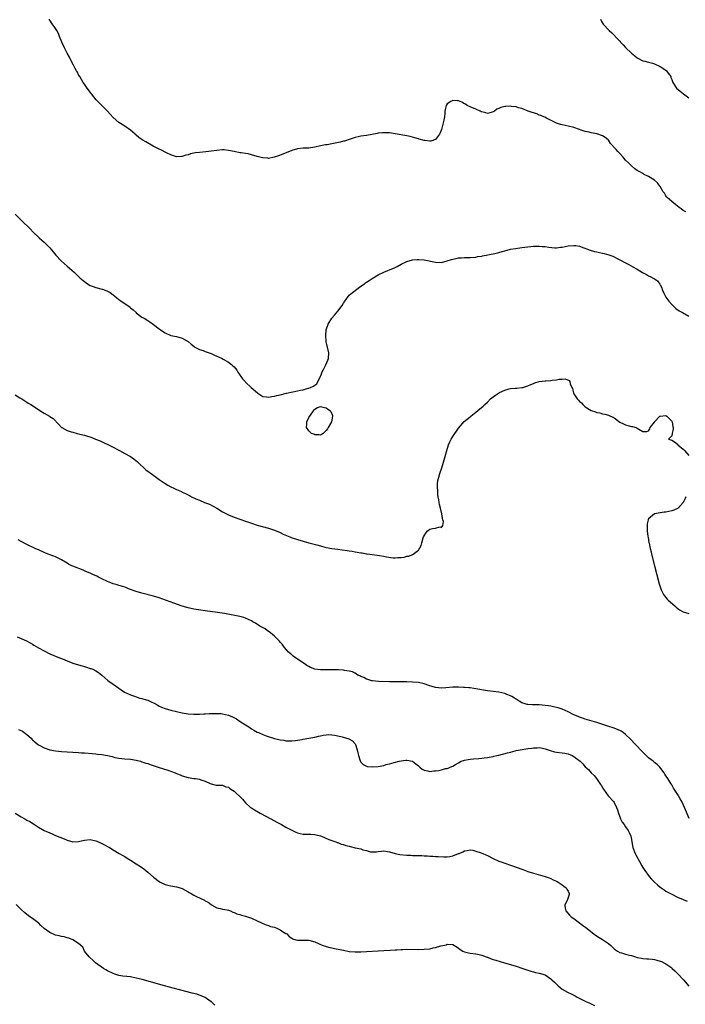
# Model space of a CAD drawing. Units: inches. Extents: x 2613000 to 2616000, y 1500000 to 1503000.
# Drawn here: x 2613663 to 2613894, y 1500287 to 1500629 of the extents above; entities that cross this region are included whole.
import ezdxf

# ---------------------------------------------------------------- set-up
doc = ezdxf.new("R2010")
doc.units = ezdxf.units.IN
doc.header["$MEASUREMENT"] = 0
doc.layers.add('LD26131500_10ft', color=100, linetype='Continuous')

msp = doc.modelspace()

# ---------------------------------------------------------------- linework, layer by layer
at = {"layer": 'LD26131500_10ft'}
for points, elevation in [([(2613893.94, 1500562.06), (2613893, 1500562.53), (2613892.33, 1500563), (2613891.57, 1500563.57), (2613891, 1500563.99), (2613890.45, 1500564.45), (2613889.7, 1500565), (2613889, 1500565.59), (2613887.48, 1500567), (2613887.25, 1500567.25), (2613887, 1500567.57), (2613886.46, 1500568.46), (2613886.09, 1500569), (2613885, 1500570.81), (2613884.93, 1500570.93), (2613884.1, 1500572.1), (2613883, 1500573.05), (2613881, 1500574.28), (2613879.49, 1500575), (2613879.17, 1500575.17), (2613877.89, 1500575.89), (2613877, 1500576.42), (2613876.19, 1500577), (2613875, 1500577.95), (2613873.95, 1500579), (2613873, 1500579.99), (2613872.55, 1500580.55), (2613872.13, 1500581), (2613871, 1500582.27), (2613870.34, 1500583), (2613869.68, 1500583.68), (2613869, 1500584.43), (2613868.71, 1500584.71), (2613868.5, 1500585), (2613867.77, 1500585.77), (2613867, 1500586.9), (2613866.9, 1500587), (2613865.84, 1500587.84), (2613865, 1500588.43), (2613863, 1500589.09), (2613861, 1500589.48), (2613860.35, 1500589.65), (2613859, 1500589.95), (2613857.56, 1500590.44), (2613857, 1500590.6), (2613855, 1500591.32), (2613853, 1500591.85), (2613852.04, 1500592.04), (2613851, 1500592.26), (2613850.41, 1500592.41), (2613849, 1500592.83), (2613845.48, 1500594.52), (2613844.88, 1500594.88), (2613844.54, 1500595), (2613843.51, 1500595.52), (2613843, 1500595.67), (2613842.1, 1500596.1), (2613841, 1500596.41), (2613840.59, 1500596.59), (2613839.13, 1500597), (2613837, 1500597.9), (2613835.79, 1500598.21), (2613835, 1500598.49), (2613833.32, 1500598.68), (2613833, 1500598.73), (2613831.36, 1500598.64), (2613831, 1500598.6), (2613829.7, 1500598.3), (2613829, 1500597.93), (2613828.32, 1500597.68), (2613827.47, 1500597), (2613827, 1500596.73), (2613826.61, 1500596.61), (2613825, 1500596.19), (2613824.4, 1500596.4), (2613823, 1500596.74), (2613822.83, 1500596.83), (2613822.43, 1500597), (2613821, 1500597.71), (2613819, 1500598.54), (2613817.94, 1500599), (2613817.39, 1500599.39), (2613817, 1500599.61), (2613816.09, 1500600.09), (2613815, 1500600.59), (2613814.61, 1500600.61), (2613813, 1500600.77), (2613812.34, 1500600.34), (2613811, 1500599.5), (2613810.69, 1500599), (2613810.36, 1500597.64), (2613810.25, 1500597), (2613810.22, 1500596.22), (2613810.08, 1500595), (2613809.88, 1500593.88), (2613809.66, 1500593), (2613809, 1500590.62), (2613808.56, 1500589.44), (2613808.29, 1500589), (2613807, 1500587.1), (2613805.39, 1500586.61), (2613805, 1500586.59), (2613803.23, 1500586.77), (2613803, 1500586.82), (2613801.33, 1500587.33), (2613801, 1500587.37), (2613799.79, 1500587.79), (2613798.17, 1500588.17), (2613797, 1500588.44), (2613793, 1500589.16), (2613791, 1500589.43), (2613790.54, 1500589.46), (2613789, 1500589.5), (2613788.52, 1500589.48), (2613787, 1500589.33), (2613786.71, 1500589.29), (2613783, 1500588.58), (2613781, 1500588.3), (2613780.12, 1500588.12), (2613779, 1500587.86), (2613777.31, 1500587.31), (2613775.39, 1500586.61), (2613775, 1500586.53), (2613773.81, 1500586.19), (2613771, 1500585.64), (2613769.36, 1500585.36), (2613768.72, 1500585.28), (2613767, 1500584.92), (2613765, 1500584.45), (2613764.34, 1500584.34), (2613763, 1500584.17), (2613761, 1500584.12), (2613759, 1500583.92), (2613757, 1500583.32), (2613753.94, 1500582.06), (2613752.47, 1500581.53), (2613750.97, 1500581.03), (2613749, 1500580.6), (2613748.66, 1500580.66), (2613747, 1500580.73), (2613746.81, 1500580.81), (2613745, 1500581.28), (2613743, 1500581.85), (2613741.86, 1500582.14), (2613741, 1500582.26), (2613739.47, 1500582.53), (2613739, 1500582.52), (2613737, 1500582.93), (2613735, 1500583.38), (2613733.52, 1500583.52), (2613733, 1500583.54), (2613731, 1500583.35), (2613729, 1500583.06), (2613727.13, 1500582.87), (2613725, 1500582.68), (2613723.52, 1500582.48), (2613723, 1500582.37), (2613721.85, 1500582.15), (2613721, 1500581.83), (2613720.28, 1500581.72), (2613719, 1500581.27), (2613718.72, 1500581.28), (2613717, 1500581.19), (2613715, 1500581.82), (2613713.48, 1500582.52), (2613711.52, 1500583.52), (2613711, 1500583.76), (2613708.88, 1500584.88), (2613706.29, 1500586.29), (2613705.05, 1500587.05), (2613703.9, 1500587.9), (2613703, 1500588.62), (2613702.59, 1500589), (2613701, 1500590.35), (2613700.17, 1500591), (2613699.49, 1500591.49), (2613699, 1500591.78), (2613697, 1500593.09), (2613695, 1500594.83), (2613693.98, 1500595.98), (2613693.05, 1500597), (2613691, 1500599.01), (2613690.05, 1500600.05), (2613689.1, 1500601), (2613687.5, 1500603), (2613687.28, 1500603.29), (2613687, 1500603.61), (2613686.42, 1500604.42), (2613685.97, 1500605), (2613685, 1500606.35), (2613684.57, 1500607), (2613683.37, 1500609), (2613683, 1500609.68), (2613682.55, 1500610.55), (2613682.28, 1500611), (2613681.84, 1500611.84), (2613681.19, 1500613), (2613680.15, 1500615), (2613679.77, 1500615.77), (2613679, 1500617.12), (2613678.04, 1500619), (2613677.15, 1500621), (2613676.38, 1500623), (2613675.97, 1500623.97), (2613675.38, 1500625), (2613674.45, 1500626.45), (2613674.07, 1500627), (2613672.78, 1500629)], 8290), ([(2613864.24, 1500629), (2613864.45, 1500628.45), (2613865.23, 1500627.23), (2613865.41, 1500627), (2613867, 1500625.33), (2613867.33, 1500625), (2613868.21, 1500624.21), (2613869, 1500623.44), (2613869.21, 1500623.21), (2613869.38, 1500623), (2613871, 1500621.31), (2613871.27, 1500621), (2613872.11, 1500620.11), (2613873, 1500619.14), (2613875, 1500617.16), (2613876.22, 1500616.22), (2613877, 1500615.57), (2613879, 1500614.52), (2613879.63, 1500614.37), (2613881, 1500614), (2613882.28, 1500613.72), (2613883, 1500613.49), (2613885, 1500612.59), (2613885.97, 1500611.97), (2613887.11, 1500611.11), (2613887.24, 1500611), (2613887.75, 1500610.25), (2613888.67, 1500609), (2613888.76, 1500608.76), (2613889, 1500608.01), (2613889.4, 1500607), (2613890.72, 1500605), (2613891.99, 1500603.99), (2613893.08, 1500603), (2613895, 1500601.64)], 8280), ([(2613661, 1500561.16), (2613663.15, 1500559), (2613666.12, 1500556.12), (2613667.22, 1500555), (2613669, 1500553.22), (2613669.24, 1500553), (2613670.2, 1500552.2), (2613671, 1500551.48), (2613671.26, 1500551.26), (2613673, 1500549.49), (2613674.15, 1500548.15), (2613675.06, 1500547), (2613676.93, 1500545), (2613679, 1500543.11), (2613681.4, 1500541), (2613683.55, 1500539), (2613685, 1500537.76), (2613686.08, 1500537), (2613686.63, 1500536.63), (2613687, 1500536.45), (2613688.01, 1500536.01), (2613689, 1500535.67), (2613691.14, 1500535.14), (2613691.6, 1500535), (2613693, 1500534.47), (2613693.96, 1500533.96), (2613695, 1500533.19), (2613696.19, 1500532.19), (2613697, 1500531.56), (2613697.33, 1500531.33), (2613697.76, 1500531), (2613699, 1500530.18), (2613700.84, 1500528.84), (2613701, 1500528.68), (2613701.92, 1500527.92), (2613702.93, 1500527), (2613703, 1500526.92), (2613705, 1500525.42), (2613705.77, 1500525), (2613707, 1500524.25), (2613707.73, 1500523.73), (2613709, 1500522.85), (2613711, 1500521.33), (2613711.46, 1500521), (2613713, 1500519.96), (2613715, 1500519.03), (2613717, 1500518.68), (2613719, 1500518.12), (2613721, 1500516.93), (2613722.04, 1500516.04), (2613723.15, 1500515.15), (2613723.36, 1500515), (2613725, 1500514.11), (2613726.24, 1500513.76), (2613727, 1500513.48), (2613729, 1500512.81), (2613730.24, 1500512.24), (2613731, 1500511.87), (2613731.56, 1500511.56), (2613732.8, 1500511), (2613733.2, 1500510.8), (2613735, 1500509.79), (2613736.05, 1500509), (2613736.53, 1500508.53), (2613737, 1500508.1), (2613737.93, 1500507), (2613738.31, 1500506.31), (2613739.94, 1500503.94), (2613740.79, 1500503), (2613741, 1500502.78), (2613742.97, 1500501), (2613745.11, 1500499.11), (2613745.27, 1500499), (2613746.25, 1500498.25), (2613747, 1500497.82), (2613748.27, 1500497.73), (2613749, 1500497.56), (2613750.15, 1500497.85), (2613751, 1500497.91), (2613751.83, 1500498.17), (2613753, 1500498.4), (2613755.16, 1500499), (2613759, 1500499.79), (2613760.03, 1500500.03), (2613761, 1500500.19), (2613762.69, 1500500.69), (2613763, 1500500.72), (2613763.56, 1500501), (2613764.61, 1500501.39), (2613765, 1500501.75), (2613765.74, 1500502.26), (2613766.14, 1500503), (2613767.1, 1500505), (2613767.56, 1500506.44), (2613767.89, 1500507), (2613768.82, 1500508.82), (2613769.51, 1500510.49), (2613769.74, 1500511), (2613769.85, 1500513), (2613769.41, 1500515), (2613769.31, 1500515.31), (2613768.99, 1500516.99), (2613768.87, 1500519), (2613769.03, 1500521), (2613769.7, 1500523), (2613770.94, 1500525.06), (2613771.87, 1500526.13), (2613773, 1500527.52), (2613774.5, 1500529.5), (2613775, 1500530.29), (2613775.32, 1500530.68), (2613775.51, 1500531), (2613777, 1500532.99), (2613778.07, 1500533.93), (2613779, 1500534.7), (2613779.18, 1500534.82), (2613781, 1500536.15), (2613782.24, 1500537), (2613782.67, 1500537.33), (2613783, 1500537.52), (2613783.86, 1500538.14), (2613785, 1500538.81), (2613787, 1500540.08), (2613788.97, 1500541.03), (2613790.39, 1500541.61), (2613791, 1500541.81), (2613793, 1500542.66), (2613793.64, 1500543), (2613795, 1500543.77), (2613797, 1500544.78), (2613799, 1500545.33), (2613800.59, 1500545.41), (2613801, 1500545.44), (2613803, 1500545.27), (2613807, 1500544.49), (2613809, 1500544.45), (2613811, 1500544.93), (2613812.57, 1500545.43), (2613813, 1500545.59), (2613814.19, 1500545.81), (2613815, 1500546.01), (2613815.98, 1500546.02), (2613817, 1500546.12), (2613818.17, 1500546.17), (2613819, 1500546.15), (2613821, 1500546.29), (2613821.55, 1500546.45), (2613823, 1500546.65), (2613823.25, 1500546.75), (2613827.52, 1500547.52), (2613829, 1500547.87), (2613830.17, 1500548.17), (2613831, 1500548.43), (2613833, 1500548.98), (2613834.7, 1500549.3), (2613837, 1500549.58), (2613839, 1500549.86), (2613840.03, 1500549.97), (2613841, 1500550.1), (2613841.91, 1500550.09), (2613843, 1500550.12), (2613844.02, 1500549.98), (2613845, 1500549.91), (2613846.31, 1500549.69), (2613848.46, 1500549.54), (2613849, 1500549.53), (2613850.32, 1500549.68), (2613851, 1500549.78), (2613852.02, 1500549.98), (2613853, 1500550.2), (2613855, 1500550.36), (2613855.74, 1500550.26), (2613857, 1500550.04), (2613858.46, 1500549.54), (2613859.77, 1500549), (2613860.66, 1500548.66), (2613861, 1500548.61), (2613862.22, 1500548.22), (2613863, 1500548.12), (2613863.9, 1500547.9), (2613865, 1500547.69), (2613865.56, 1500547.56), (2613867.11, 1500547.11), (2613868.59, 1500546.59), (2613870.32, 1500545.68), (2613871, 1500545.36), (2613873, 1500544.29), (2613873.87, 1500543.87), (2613875.12, 1500543.12), (2613875.29, 1500543), (2613877, 1500542.05), (2613878.91, 1500540.91), (2613880.23, 1500540.23), (2613881, 1500539.8), (2613881.57, 1500539.57), (2613882.61, 1500539), (2613883, 1500538.71), (2613884.07, 1500538.07), (2613884.91, 1500536.91), (2613885, 1500536.69), (2613885.58, 1500535.58), (2613885.68, 1500535), (2613886.23, 1500533.77), (2613886.61, 1500533), (2613887, 1500532.4), (2613887.99, 1500531), (2613889, 1500529.83), (2613889.84, 1500529), (2613890.46, 1500528.46), (2613891.64, 1500527.64), (2613892.7, 1500527), (2613895, 1500525.73)], 8300), ([(2613661, 1500498.37), (2613662.62, 1500497.38), (2613663.21, 1500497), (2613664.26, 1500496.26), (2613665, 1500495.86), (2613665.52, 1500495.52), (2613666.39, 1500495), (2613669, 1500493.26), (2613669.47, 1500493), (2613670.4, 1500492.4), (2613671, 1500492.03), (2613672.88, 1500491), (2613673, 1500490.92), (2613674.12, 1500490.12), (2613676.11, 1500488.11), (2613677, 1500487.09), (2613677.14, 1500487), (2613679, 1500485.98), (2613680.42, 1500485.58), (2613681, 1500485.43), (2613682.5, 1500485), (2613683, 1500484.9), (2613684.47, 1500484.47), (2613685, 1500484.37), (2613687.54, 1500483.54), (2613688.86, 1500483), (2613690.42, 1500482.42), (2613694.47, 1500480.47), (2613697.19, 1500479), (2613699, 1500478.05), (2613701, 1500476.92), (2613702.18, 1500476.18), (2613703, 1500475.5), (2613703.27, 1500475.27), (2613703.52, 1500475), (2613706.36, 1500472.36), (2613707.47, 1500471.47), (2613708.16, 1500471), (2613710.98, 1500468.98), (2613713, 1500467.57), (2613713.94, 1500467), (2613715, 1500466.42), (2613716.1, 1500465.9), (2613717, 1500465.5), (2613718.14, 1500465), (2613718.75, 1500464.75), (2613719, 1500464.6), (2613720.15, 1500464.15), (2613721, 1500463.61), (2613721.45, 1500463.45), (2613722.21, 1500463), (2613723.71, 1500462.29), (2613725, 1500461.75), (2613726.74, 1500461), (2613728.4, 1500460.4), (2613729.75, 1500459.75), (2613731, 1500459.03), (2613733, 1500457.77), (2613735, 1500456.67), (2613737, 1500455.88), (2613739, 1500455.22), (2613741, 1500454.52), (2613743, 1500453.75), (2613745, 1500453.05), (2613749, 1500452.03), (2613751, 1500451.37), (2613753, 1500450.51), (2613754, 1500450), (2613756.3, 1500449), (2613756.79, 1500448.79), (2613758.29, 1500448.29), (2613759, 1500448.06), (2613761, 1500447.51), (2613763, 1500447), (2613765.77, 1500446.23), (2613767, 1500445.86), (2613768.5, 1500445.5), (2613769, 1500445.36), (2613771, 1500445.02), (2613773, 1500444.77), (2613774.56, 1500444.56), (2613776.29, 1500444.29), (2613777, 1500444.14), (2613778, 1500444), (2613779, 1500443.82), (2613779.73, 1500443.73), (2613781, 1500443.52), (2613781.47, 1500443.47), (2613783, 1500443.18), (2613783.17, 1500443.17), (2613784.12, 1500443), (2613785, 1500442.86), (2613786.7, 1500442.7), (2613787.5, 1500442.5), (2613789, 1500442.35), (2613789.91, 1500442.09), (2613792.24, 1500441.76), (2613793, 1500441.72), (2613793.83, 1500441.83), (2613795, 1500441.9), (2613796.02, 1500441.98), (2613797, 1500442.27), (2613797.67, 1500442.33), (2613799, 1500442.88), (2613799.1, 1500442.9), (2613799.23, 1500443), (2613801, 1500444.41), (2613802.03, 1500445.97), (2613802.18, 1500447), (2613802.64, 1500448.64), (2613802.8, 1500449), (2613803, 1500449.4), (2613803.63, 1500450.37), (2613804.12, 1500451), (2613805, 1500451.72), (2613805.92, 1500451.92), (2613807, 1500452), (2613808.46, 1500452.46), (2613809, 1500452.34), (2613809.47, 1500453), (2613809.68, 1500454.32), (2613809.56, 1500455), (2613809.43, 1500455.43), (2613809.17, 1500457), (2613808.65, 1500459), (2613808.33, 1500460.33), (2613808.23, 1500461), (2613808.12, 1500461.88), (2613807.92, 1500463), (2613807.81, 1500463.81), (2613807.72, 1500465), (2613807.69, 1500466.31), (2613807.64, 1500467), (2613807.67, 1500467.67), (2613807.86, 1500469), (2613808.17, 1500469.83), (2613808.44, 1500471), (2613809.15, 1500473), (2613809.75, 1500475), (2613810.3, 1500477), (2613810.88, 1500479), (2613811.51, 1500481), (2613811.93, 1500482.07), (2613812.41, 1500483), (2613813, 1500483.97), (2613813.73, 1500485), (2613814.26, 1500485.74), (2613815, 1500486.82), (2613816.91, 1500489.09), (2613819, 1500490.78), (2613819.13, 1500490.87), (2613819.25, 1500491), (2613821, 1500492.38), (2613821.71, 1500493), (2613823.55, 1500494.45), (2613824.08, 1500495), (2613825, 1500495.86), (2613826.1, 1500497), (2613827, 1500497.76), (2613827.76, 1500498.24), (2613828.86, 1500499), (2613829.2, 1500499.2), (2613831, 1500500.04), (2613832.5, 1500500.5), (2613833, 1500500.58), (2613834.75, 1500500.75), (2613835, 1500500.74), (2613835.24, 1500500.76), (2613837, 1500500.93), (2613837.27, 1500501), (2613839, 1500501.5), (2613840.02, 1500501.98), (2613841, 1500502.34), (2613841.44, 1500502.56), (2613843.01, 1500502.99), (2613845, 1500503.24), (2613845.25, 1500503.25), (2613847, 1500503.42), (2613847.51, 1500503.51), (2613849, 1500503.67), (2613849.87, 1500503.87), (2613851, 1500503.87), (2613851.95, 1500503.95), (2613853.35, 1500503.35), (2613853.63, 1500503), (2613853.73, 1500502.27), (2613854.33, 1500501), (2613854.57, 1500500.57), (2613854.89, 1500499), (2613855, 1500498.8), (2613856.19, 1500497), (2613856.59, 1500496.59), (2613857, 1500496.07), (2613857.62, 1500495.62), (2613858.13, 1500495), (2613859, 1500494.25), (2613861, 1500492.98), (2613862.51, 1500492.51), (2613863, 1500492.22), (2613864.09, 1500492.09), (2613865, 1500491.8), (2613865.72, 1500491.72), (2613867, 1500491.37), (2613867.27, 1500491.27), (2613867.8, 1500491), (2613868.63, 1500490.63), (2613869, 1500490.38), (2613871, 1500488.94), (2613872.31, 1500488.31), (2613873, 1500487.93), (2613873.79, 1500487.79), (2613875, 1500487.39), (2613875.37, 1500487.37), (2613876.61, 1500487), (2613877, 1500486.84), (2613877.55, 1500486.45), (2613879, 1500485.61), (2613880.34, 1500485.66), (2613881, 1500485.89), (2613881.46, 1500486.54), (2613881.48, 1500487), (2613883, 1500488.95), (2613883.02, 1500489), (2613884.93, 1500491), (2613885, 1500491.04), (2613887, 1500491.25), (2613887.33, 1500491), (2613889, 1500489.22), (2613889.11, 1500489), (2613889.36, 1500487.36), (2613889.46, 1500487), (2613889.47, 1500486.53), (2613889.13, 1500485), (2613889, 1500484.12), (2613887.92, 1500483), (2613889, 1500482.67), (2613889.93, 1500482.07), (2613891, 1500481.23), (2613891.09, 1500481.09), (2613891.18, 1500481), (2613893, 1500479.56), (2613893.28, 1500479.28), (2613893.49, 1500479), (2613895, 1500477.32)], 8310), ([(2613893.97, 1500463), (2613893.66, 1500462.34), (2613892.98, 1500461.03), (2613891.24, 1500459), (2613891, 1500458.84), (2613889.74, 1500458.26), (2613889, 1500458.07), (2613887, 1500457.66), (2613886.36, 1500457.64), (2613885, 1500457.35), (2613883, 1500456.99), (2613881, 1500455.31), (2613880.85, 1500455), (2613880.49, 1500453.51), (2613880.47, 1500453), (2613880.53, 1500452.53), (2613880.51, 1500451), (2613880.68, 1500449.32), (2613880.8, 1500448.8), (2613881.1, 1500447.1), (2613881.13, 1500446.87), (2613881.56, 1500445), (2613881.86, 1500443.86), (2613882.04, 1500443), (2613883.08, 1500438.92), (2613884.7, 1500432.7), (2613885.2, 1500431), (2613885.38, 1500430.62), (2613886.12, 1500429), (2613886.48, 1500428.48), (2613887, 1500427.9), (2613887.41, 1500427.41), (2613887.81, 1500427), (2613890.07, 1500425), (2613890.57, 1500424.57), (2613891.69, 1500423.69), (2613893, 1500422.94), (2613895, 1500422.41)], 8310), ([(2613895.07, 1500351.07), (2613893.41, 1500355), (2613893, 1500355.94), (2613892.47, 1500357), (2613891.92, 1500357.92), (2613891.36, 1500359), (2613891.21, 1500359.21), (2613891, 1500359.56), (2613890.09, 1500361), (2613889.63, 1500361.63), (2613889, 1500362.79), (2613888.7, 1500363.3), (2613887.63, 1500365), (2613887.38, 1500365.38), (2613887, 1500365.99), (2613886.59, 1500366.59), (2613886.36, 1500367), (2613884.92, 1500368.92), (2613883.91, 1500369.91), (2613883, 1500370.59), (2613882.52, 1500371), (2613881, 1500372.18), (2613879.56, 1500373.56), (2613879, 1500374.14), (2613876.31, 1500377), (2613874.69, 1500378.69), (2613873, 1500380.3), (2613872.09, 1500381), (2613871.45, 1500381.45), (2613870.12, 1500382.12), (2613868.67, 1500382.67), (2613867.16, 1500383.16), (2613863, 1500384.47), (2613859, 1500385.66), (2613857.99, 1500385.99), (2613857, 1500386.34), (2613856.53, 1500386.53), (2613855, 1500387.21), (2613853, 1500388.2), (2613851, 1500389.11), (2613849.54, 1500389.54), (2613849, 1500389.75), (2613847.93, 1500389.93), (2613847, 1500390.15), (2613846.24, 1500390.24), (2613845, 1500390.43), (2613843, 1500390.62), (2613841, 1500390.67), (2613840.66, 1500390.66), (2613839, 1500390.77), (2613838.8, 1500390.8), (2613838.09, 1500391), (2613837, 1500391.35), (2613836.04, 1500391.96), (2613835, 1500392.6), (2613834.77, 1500392.77), (2613834.41, 1500393), (2613833.53, 1500393.53), (2613833, 1500393.77), (2613831.76, 1500394.24), (2613831, 1500394.55), (2613829, 1500395.01), (2613825, 1500395.48), (2613821, 1500396.23), (2613820.3, 1500396.3), (2613819, 1500396.49), (2613818.5, 1500396.5), (2613817, 1500396.69), (2613816.69, 1500396.69), (2613815, 1500396.82), (2613813, 1500396.79), (2613810.53, 1500396.53), (2613809, 1500396.4), (2613807, 1500396.61), (2613804.59, 1500397.41), (2613803, 1500397.97), (2613801, 1500398.4), (2613799, 1500398.57), (2613797, 1500398.61), (2613793.4, 1500398.6), (2613791, 1500398.64), (2613787.2, 1500398.8), (2613785.04, 1500398.96), (2613784.87, 1500399), (2613783.45, 1500399.45), (2613783, 1500399.53), (2613782.11, 1500400.11), (2613781, 1500400.49), (2613780.71, 1500400.71), (2613780.02, 1500401), (2613779, 1500401.59), (2613778.08, 1500402.08), (2613777, 1500402.36), (2613775.39, 1500402.61), (2613775, 1500402.69), (2613773.21, 1500402.79), (2613771.18, 1500402.82), (2613770.77, 1500402.77), (2613769, 1500402.78), (2613767.18, 1500402.82), (2613767, 1500402.77), (2613765, 1500403), (2613763.56, 1500403.56), (2613763, 1500403.92), (2613762.3, 1500404.3), (2613761.34, 1500405), (2613759, 1500406.52), (2613758.32, 1500407), (2613757.57, 1500407.57), (2613757, 1500408.02), (2613755.88, 1500409), (2613754.55, 1500410.55), (2613754.11, 1500411), (2613753.67, 1500411.67), (2613753, 1500412.41), (2613752.73, 1500412.73), (2613751, 1500414.53), (2613750.49, 1500415), (2613749.67, 1500415.67), (2613748.51, 1500416.51), (2613747.76, 1500417), (2613745.99, 1500417.99), (2613744.44, 1500419), (2613743.51, 1500419.51), (2613743, 1500419.82), (2613741, 1500420.8), (2613740.42, 1500421), (2613739, 1500421.33), (2613733.64, 1500422.36), (2613731.27, 1500422.73), (2613727, 1500423.27), (2613725.5, 1500423.5), (2613723, 1500423.93), (2613721, 1500424.38), (2613719, 1500424.96), (2613716.03, 1500425.97), (2613711, 1500427.81), (2613709, 1500428.44), (2613705, 1500429.44), (2613703, 1500430.05), (2613700.32, 1500431), (2613699.37, 1500431.37), (2613697.88, 1500431.88), (2613697, 1500432.13), (2613696.35, 1500432.35), (2613695, 1500432.73), (2613694.22, 1500433), (2613693, 1500433.48), (2613691, 1500434.43), (2613689.87, 1500435), (2613689.31, 1500435.31), (2613687.97, 1500435.97), (2613687, 1500436.4), (2613685.54, 1500437), (2613684.59, 1500437.41), (2613681, 1500438.81), (2613680.58, 1500439), (2613679.53, 1500439.53), (2613679, 1500439.83), (2613677, 1500441), (2613675, 1500442.05), (2613674.33, 1500442.33), (2613672.46, 1500443), (2613671, 1500443.56), (2613669, 1500444.49), (2613668.66, 1500444.66), (2613667.91, 1500445), (2613665, 1500446.41), (2613663, 1500447.4), (2613661.97, 1500447.96)], 8320), ([(2613661.68, 1500414.32), (2613664.87, 1500412.87), (2613666.18, 1500412.18), (2613667, 1500411.71), (2613667.43, 1500411.43), (2613669, 1500410.5), (2613671, 1500409.37), (2613673, 1500408.42), (2613676.39, 1500407), (2613677.41, 1500406.59), (2613679, 1500405.91), (2613681, 1500405.12), (2613683, 1500404.5), (2613684.21, 1500404.21), (2613685, 1500403.93), (2613685.78, 1500403.78), (2613687, 1500403.32), (2613687.26, 1500403.26), (2613687.9, 1500403), (2613689, 1500402.42), (2613689.88, 1500401.88), (2613691.03, 1500401), (2613693.15, 1500399.15), (2613695, 1500397.86), (2613696.15, 1500397), (2613697, 1500396.44), (2613697.8, 1500395.8), (2613698.91, 1500395), (2613701, 1500394.1), (2613702.36, 1500393.64), (2613703, 1500393.39), (2613704.25, 1500393), (2613705, 1500392.82), (2613706.43, 1500392.43), (2613707, 1500392.25), (2613708.42, 1500391.58), (2613709, 1500391.32), (2613710.48, 1500390.48), (2613711, 1500390.21), (2613711.83, 1500389.83), (2613713, 1500389.37), (2613714.26, 1500389), (2613715, 1500388.8), (2613717, 1500388.34), (2613719, 1500387.91), (2613721, 1500387.55), (2613723, 1500387.39), (2613724.57, 1500387.44), (2613725, 1500387.43), (2613726.47, 1500387.53), (2613727, 1500387.54), (2613728.38, 1500387.62), (2613729, 1500387.62), (2613730.33, 1500387.67), (2613732.41, 1500387.59), (2613733, 1500387.53), (2613735, 1500387.09), (2613736.47, 1500386.47), (2613737.8, 1500385.8), (2613739.12, 1500384.88), (2613741, 1500383.63), (2613742.07, 1500383), (2613743, 1500382.32), (2613743.86, 1500381.86), (2613745, 1500381.18), (2613745.45, 1500381), (2613747, 1500380.3), (2613748.1, 1500379.9), (2613751, 1500378.94), (2613752.58, 1500378.58), (2613753, 1500378.42), (2613754.3, 1500378.3), (2613755, 1500378.13), (2613756.18, 1500378.18), (2613757, 1500378.13), (2613758.29, 1500378.29), (2613759, 1500378.34), (2613760.6, 1500378.6), (2613761, 1500378.66), (2613763, 1500379.04), (2613765, 1500379.44), (2613766.27, 1500379.73), (2613767, 1500379.87), (2613767.9, 1500380.1), (2613769, 1500380.24), (2613769.69, 1500380.31), (2613771, 1500380.26), (2613771.87, 1500380.13), (2613773, 1500379.87), (2613774.52, 1500379.48), (2613776.83, 1500378.83), (2613778.17, 1500378.17), (2613779.08, 1500377.08), (2613779.13, 1500376.87), (2613779.75, 1500375), (2613779.94, 1500373.94), (2613780.18, 1500373), (2613780.81, 1500371.19), (2613780.89, 1500370.89), (2613781, 1500370.74), (2613781.87, 1500369.87), (2613783, 1500369.3), (2613783.24, 1500369.24), (2613785, 1500369.09), (2613787, 1500369.23), (2613789, 1500369.6), (2613789.86, 1500369.86), (2613791, 1500370.14), (2613792.61, 1500370.61), (2613794.32, 1500371), (2613795, 1500371.18), (2613796.64, 1500371.36), (2613797, 1500371.43), (2613799, 1500371.04), (2613800.11, 1500370.11), (2613801, 1500369.49), (2613801.23, 1500369.23), (2613801.55, 1500369), (2613802.28, 1500368.28), (2613803, 1500367.95), (2613804.26, 1500367.74), (2613805, 1500367.48), (2613806.35, 1500367.65), (2613807, 1500367.66), (2613808.15, 1500367.85), (2613809, 1500368.05), (2613810.47, 1500368.47), (2613811, 1500368.56), (2613811.35, 1500368.65), (2613812.1, 1500369), (2613813, 1500369.35), (2613813.88, 1500369.88), (2613815, 1500370.52), (2613815.92, 1500371), (2613816.68, 1500371.32), (2613817, 1500371.4), (2613818.31, 1500371.69), (2613819, 1500371.74), (2613820.14, 1500371.86), (2613822.01, 1500371.99), (2613823, 1500372.12), (2613823.82, 1500372.18), (2613825, 1500372.37), (2613825.57, 1500372.43), (2613827, 1500372.71), (2613827.25, 1500372.75), (2613828.22, 1500373), (2613829, 1500373.17), (2613831.92, 1500373.92), (2613833, 1500374.24), (2613834.6, 1500374.6), (2613835, 1500374.71), (2613836.41, 1500375), (2613839, 1500375.45), (2613840.37, 1500375.63), (2613841, 1500375.74), (2613842.28, 1500375.72), (2613843, 1500375.77), (2613843.69, 1500375.69), (2613845, 1500375.38), (2613846.12, 1500375), (2613846.75, 1500374.75), (2613848.32, 1500374.32), (2613849, 1500374.19), (2613851, 1500374), (2613851.86, 1500373.86), (2613853, 1500373.65), (2613854.43, 1500373), (2613855, 1500372.69), (2613855.96, 1500371.96), (2613857.18, 1500371), (2613858.12, 1500370.12), (2613859, 1500369.11), (2613860.11, 1500368.11), (2613861, 1500367.01), (2613862.08, 1500366.08), (2613862.83, 1500365), (2613864.26, 1500363), (2613864.59, 1500362.59), (2613865, 1500361.82), (2613865.31, 1500361.31), (2613866.93, 1500359), (2613867, 1500358.9), (2613868.78, 1500357), (2613869, 1500356.68), (2613869.8, 1500355), (2613870.15, 1500354.15), (2613870.47, 1500353), (2613871, 1500351.66), (2613871.27, 1500351), (2613871.84, 1500349.84), (2613872.55, 1500349), (2613873, 1500348.27), (2613873.94, 1500347), (2613874.27, 1500346.27), (2613874.78, 1500345), (2613875, 1500343.78), (2613875.1, 1500343), (2613875.53, 1500341), (2613876.32, 1500339), (2613876.55, 1500338.55), (2613877, 1500337.72), (2613877.23, 1500337.23), (2613877.86, 1500336.14), (2613878.66, 1500334.66), (2613879, 1500334.15), (2613879.41, 1500333.41), (2613879.67, 1500333), (2613881.12, 1500331), (2613882.03, 1500330.03), (2613883, 1500328.96), (2613884.08, 1500328.08), (2613885, 1500327.25), (2613886.36, 1500326.36), (2613887, 1500325.91), (2613889, 1500324.81), (2613891, 1500323.81), (2613892.93, 1500322.93), (2613894.35, 1500322.35)], 8330), ([(2613662.08, 1500382.08), (2613663.45, 1500381.45), (2613665, 1500380.38), (2613666.47, 1500379), (2613666.73, 1500378.73), (2613667, 1500378.5), (2613667.76, 1500377.76), (2613668.7, 1500377), (2613669, 1500376.77), (2613669.46, 1500376.54), (2613671, 1500375.68), (2613673, 1500375.04), (2613675, 1500374.68), (2613677, 1500374.44), (2613679, 1500374.3), (2613681, 1500374.22), (2613683, 1500374.09), (2613684.01, 1500374.01), (2613685, 1500373.91), (2613687.7, 1500373.7), (2613689, 1500373.62), (2613689.54, 1500373.54), (2613691, 1500373.39), (2613693.01, 1500373.01), (2613694.66, 1500372.66), (2613695, 1500372.55), (2613695.61, 1500372.38), (2613697, 1500372.12), (2613698.04, 1500371.96), (2613699, 1500371.86), (2613701, 1500371.72), (2613703, 1500371.44), (2613704.46, 1500371), (2613705, 1500370.86), (2613706.39, 1500370.39), (2613707, 1500370.2), (2613707.89, 1500369.89), (2613710.6, 1500369), (2613713.96, 1500367.96), (2613716.47, 1500367), (2613717, 1500366.78), (2613718.3, 1500366.3), (2613719, 1500366), (2613721, 1500365.4), (2613723, 1500365.07), (2613723.59, 1500365), (2613725, 1500364.76), (2613725.4, 1500364.6), (2613727, 1500364.14), (2613728.67, 1500363.33), (2613729, 1500363.19), (2613730.77, 1500362.77), (2613731, 1500362.73), (2613732.66, 1500362.66), (2613733, 1500362.69), (2613734.17, 1500362.17), (2613735, 1500362), (2613735.53, 1500361.53), (2613736.42, 1500361), (2613737, 1500360.58), (2613737.81, 1500359.81), (2613738.87, 1500358.87), (2613739.87, 1500357.87), (2613741, 1500356.57), (2613742.75, 1500355), (2613743, 1500354.81), (2613744.12, 1500354.12), (2613746.08, 1500353), (2613749.75, 1500351), (2613751.84, 1500349.84), (2613753.41, 1500349), (2613755, 1500348.09), (2613757, 1500347.04), (2613758.4, 1500346.4), (2613759, 1500346.09), (2613759.92, 1500345.92), (2613761, 1500345.68), (2613761.66, 1500345.66), (2613763, 1500345.73), (2613763.63, 1500345.63), (2613765, 1500345.61), (2613765.47, 1500345.47), (2613767, 1500345.13), (2613767.37, 1500345), (2613769.88, 1500343.88), (2613771, 1500343.43), (2613772.3, 1500343), (2613772.79, 1500342.79), (2613773, 1500342.75), (2613774.22, 1500342.22), (2613775, 1500342.1), (2613775.77, 1500341.77), (2613777, 1500341.46), (2613777.36, 1500341.36), (2613779, 1500340.94), (2613781, 1500340.54), (2613781.71, 1500340.29), (2613783, 1500340), (2613784.41, 1500339.59), (2613785, 1500339.51), (2613786.44, 1500339.56), (2613787, 1500339.61), (2613788.2, 1500339.8), (2613789, 1500339.83), (2613790.34, 1500339.66), (2613791, 1500339.51), (2613792.94, 1500338.94), (2613794.61, 1500338.61), (2613797, 1500338.39), (2613798.34, 1500338.34), (2613799, 1500338.28), (2613800.28, 1500338.28), (2613801, 1500338.24), (2613802.23, 1500338.23), (2613803, 1500338.17), (2613804.13, 1500338.13), (2613805, 1500338.03), (2613806.02, 1500338.02), (2613807, 1500337.94), (2613807.92, 1500337.92), (2613809.83, 1500337.83), (2613811, 1500337.85), (2613811.94, 1500337.94), (2613813, 1500338.11), (2613815, 1500338.91), (2613815.16, 1500339), (2613816.43, 1500339.57), (2613817, 1500339.88), (2613817.96, 1500340.04), (2613819, 1500340.27), (2613819.92, 1500340.08), (2613821, 1500339.82), (2613822.77, 1500339.23), (2613823.38, 1500339), (2613824.47, 1500338.47), (2613825, 1500338.25), (2613827, 1500337.22), (2613829, 1500336.29), (2613830.06, 1500335.94), (2613831, 1500335.6), (2613833, 1500334.93), (2613837.35, 1500333.35), (2613839, 1500332.74), (2613841, 1500332.08), (2613845, 1500330.93), (2613846.45, 1500330.45), (2613847, 1500330.3), (2613847.86, 1500329.86), (2613849, 1500329.37), (2613849.57, 1500329), (2613851, 1500328.03), (2613851.57, 1500327.57), (2613852.32, 1500327), (2613852.56, 1500326.56), (2613853, 1500325.81), (2613853.41, 1500325), (2613853.34, 1500324.66), (2613852.86, 1500323), (2613851.88, 1500321), (2613852, 1500320), (2613852.19, 1500319), (2613853.54, 1500317.54), (2613854.11, 1500317), (2613855, 1500316.31), (2613858.06, 1500314.06), (2613859.2, 1500313.2), (2613861.99, 1500311), (2613862.58, 1500310.58), (2613863.78, 1500309.78), (2613865, 1500309.03), (2613867, 1500307.69), (2613867.82, 1500307), (2613868.44, 1500306.44), (2613869, 1500305.87), (2613869.5, 1500305.5), (2613870.21, 1500305), (2613871, 1500304.56), (2613871.6, 1500304.4), (2613873, 1500303.98), (2613874.37, 1500303.63), (2613875, 1500303.45), (2613876.43, 1500303), (2613877, 1500302.85), (2613878.57, 1500302.57), (2613879, 1500302.48), (2613880.38, 1500302.38), (2613881, 1500302.29), (2613882.2, 1500302.2), (2613883, 1500302.07), (2613883.89, 1500301.89), (2613885, 1500301.59), (2613885.42, 1500301.42), (2613887, 1500300.63), (2613889, 1500299.16), (2613889.19, 1500299), (2613890.12, 1500298.12), (2613891.12, 1500297.12), (2613893.06, 1500295), (2613895, 1500292.82)], 8340), ([(2613660.94, 1500353), (2613663, 1500351.73), (2613664.34, 1500351), (2613665, 1500350.6), (2613666.05, 1500350.05), (2613667.27, 1500349.27), (2613669, 1500348.13), (2613671, 1500347.01), (2613673, 1500346.1), (2613673.78, 1500345.78), (2613675, 1500345.21), (2613678, 1500344), (2613679, 1500343.62), (2613681, 1500343.07), (2613683, 1500343.11), (2613684.51, 1500343.49), (2613685, 1500343.63), (2613687, 1500343.83), (2613689, 1500343.35), (2613689.26, 1500343.26), (2613690.62, 1500342.62), (2613691, 1500342.48), (2613692.01, 1500342.01), (2613693.28, 1500341.28), (2613693.71, 1500341), (2613695, 1500340.26), (2613697.05, 1500339), (2613698.31, 1500338.31), (2613699, 1500337.88), (2613699.56, 1500337.56), (2613700.43, 1500337), (2613701, 1500336.66), (2613703, 1500335.42), (2613704.45, 1500334.45), (2613705.59, 1500333.59), (2613707, 1500332.42), (2613709, 1500330.68), (2613711, 1500329.17), (2613711.31, 1500329), (2613713, 1500328.19), (2613713.93, 1500327.93), (2613715, 1500327.67), (2613717, 1500327.33), (2613718.24, 1500327), (2613719, 1500326.76), (2613721, 1500325.69), (2613721.42, 1500325.42), (2613722.11, 1500325), (2613723, 1500324.51), (2613723.94, 1500324.06), (2613726.69, 1500322.69), (2613727, 1500322.49), (2613727.99, 1500321.99), (2613729, 1500321.22), (2613729.15, 1500321.15), (2613731, 1500320.11), (2613732.11, 1500319.89), (2613733, 1500319.65), (2613734.64, 1500319.36), (2613735, 1500319.28), (2613735.77, 1500319), (2613736.61, 1500318.61), (2613737, 1500318.49), (2613737.97, 1500317.97), (2613739, 1500317.75), (2613739.52, 1500317.52), (2613741, 1500317.21), (2613743, 1500316.47), (2613745, 1500315.53), (2613746.3, 1500315), (2613747, 1500314.65), (2613748.15, 1500314.15), (2613749, 1500313.95), (2613749.64, 1500313.64), (2613751, 1500313.34), (2613751.23, 1500313.23), (2613751.86, 1500313), (2613753, 1500312.43), (2613753.83, 1500311.83), (2613755, 1500311.17), (2613755.26, 1500311), (2613756.09, 1500310.09), (2613757, 1500309.5), (2613757.33, 1500309.33), (2613758.45, 1500309), (2613759, 1500308.79), (2613761.14, 1500308.86), (2613763, 1500308.84), (2613765, 1500308.24), (2613766.29, 1500307.7), (2613767, 1500307.37), (2613767.91, 1500307), (2613768.71, 1500306.71), (2613769, 1500306.65), (2613770.26, 1500306.26), (2613771, 1500306.14), (2613771.92, 1500305.92), (2613775, 1500305.31), (2613777, 1500304.95), (2613779, 1500304.77), (2613781, 1500304.79), (2613789, 1500305.23), (2613791.38, 1500305.38), (2613793, 1500305.51), (2613793.53, 1500305.53), (2613795, 1500305.63), (2613795.63, 1500305.63), (2613797, 1500305.68), (2613801, 1500305.62), (2613803, 1500305.66), (2613805, 1500305.87), (2613806.13, 1500306.13), (2613807, 1500306.29), (2613808.85, 1500306.85), (2613810.74, 1500307.26), (2613811, 1500307.44), (2613812.73, 1500307.27), (2613813, 1500307.33), (2613814.44, 1500306.44), (2613815, 1500306.02), (2613815.54, 1500305.54), (2613816.43, 1500305), (2613817, 1500304.76), (2613818.44, 1500304.44), (2613819, 1500304.26), (2613821, 1500304.05), (2613822.16, 1500303.84), (2613823, 1500303.61), (2613824.6, 1500303), (2613824.89, 1500302.89), (2613825, 1500302.88), (2613826.33, 1500302.33), (2613827, 1500302.15), (2613827.86, 1500301.86), (2613830.93, 1500301), (2613833, 1500300.39), (2613835, 1500299.77), (2613837.3, 1500299), (2613839, 1500298.36), (2613840.05, 1500298.05), (2613841, 1500297.78), (2613841.64, 1500297.64), (2613843, 1500297.39), (2613845, 1500296.78), (2613847, 1500295.39), (2613847.4, 1500295), (2613848.29, 1500294.29), (2613849, 1500293.53), (2613849.59, 1500293), (2613851, 1500291.81), (2613852.77, 1500290.77), (2613853, 1500290.64), (2613854.12, 1500290.12), (2613855.46, 1500289.46), (2613856.22, 1500289), (2613859.44, 1500287.44), (2613860.28, 1500287), (2613862.14, 1500286.14)], 8350), ([(2613730.28, 1500286.28), (2613729.47, 1500287), (2613729.24, 1500287.24), (2613729, 1500287.44), (2613727.43, 1500288.58), (2613727, 1500288.9), (2613725.53, 1500289.53), (2613725, 1500289.72), (2613724.02, 1500290.02), (2613722.46, 1500290.46), (2613718.53, 1500291.47), (2613715.82, 1500292.18), (2613714.54, 1500292.54), (2613712.78, 1500293), (2613705.12, 1500295.12), (2613703, 1500295.68), (2613701, 1500296.06), (2613699.77, 1500296.23), (2613698.35, 1500296.35), (2613697, 1500296.6), (2613695.59, 1500297), (2613695, 1500297.2), (2613693, 1500298.16), (2613692.48, 1500298.48), (2613691.59, 1500299), (2613688.83, 1500301), (2613687.88, 1500301.88), (2613686.83, 1500302.83), (2613686.62, 1500303), (2613685.08, 1500305), (2613684.4, 1500306.4), (2613683, 1500307.73), (2613681, 1500308.98), (2613679.54, 1500309.54), (2613679, 1500309.64), (2613677.95, 1500309.95), (2613677, 1500310.1), (2613676.29, 1500310.29), (2613675, 1500310.6), (2613673, 1500311.48), (2613671, 1500312.92), (2613669.91, 1500313.91), (2613669, 1500314.8), (2613668.77, 1500315), (2613667, 1500316.32), (2613666.04, 1500317), (2613665, 1500317.71), (2613664.3, 1500318.3), (2613663, 1500319.48), (2613661.27, 1500321.27)], 8360)]:
    msp.add_lwpolyline(points, dxfattribs=dict(at, elevation=elevation))
at = {"layer": 'LD26131500_10ft', "elevation": 8300}
msp.add_lwpolyline([(2613764.78, 1500493.22), (2613765, 1500493.45), (2613765.96, 1500494.04), (2613767, 1500494.35), (2613767.84, 1500494.16), (2613769, 1500493.83), (2613770.25, 1500493), (2613770.61, 1500492.61), (2613771.18, 1500491.18), (2613771.19, 1500491), (2613770.83, 1500489), (2613769.73, 1500487), (2613769.45, 1500486.55), (2613769, 1500485.98), (2613767.91, 1500485), (2613767, 1500484.43), (2613766.51, 1500484.51), (2613765, 1500484.5), (2613764.67, 1500484.67), (2613763.91, 1500485), (2613763, 1500485.85), (2613762.14, 1500487), (2613762.21, 1500488.21), (2613762.31, 1500489), (2613763, 1500490.49), (2613763.18, 1500490.82), (2613763.25, 1500491)], close=True, dxfattribs=at)

doc.saveas('drawing.dxf')
